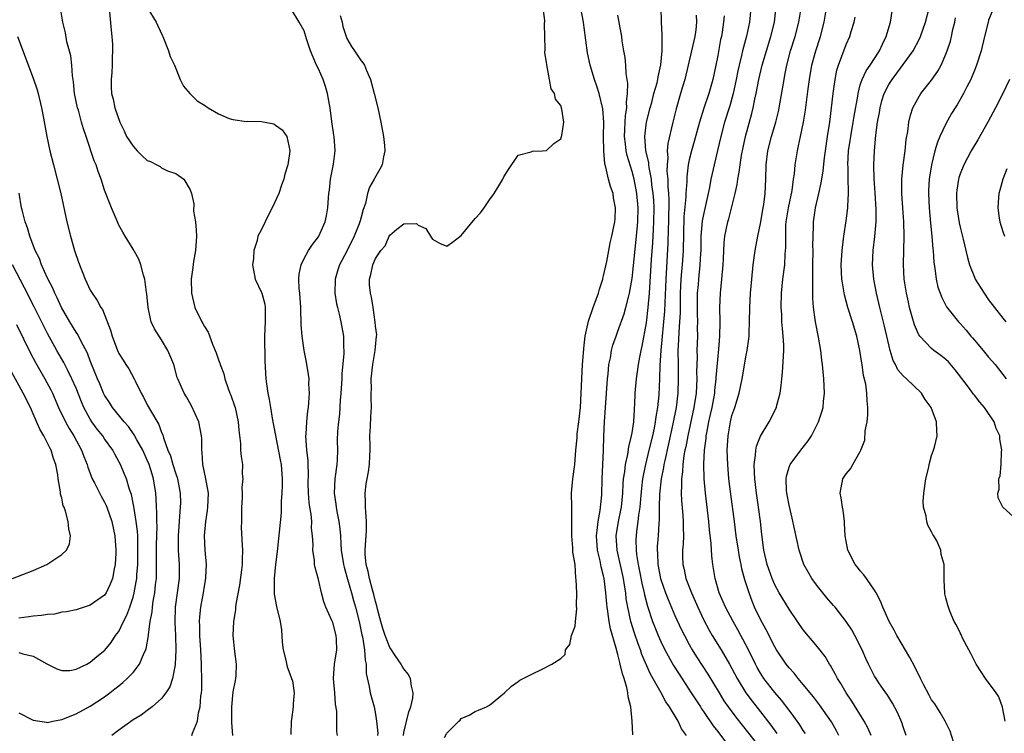
# Model space of a CAD drawing. Units: inches. Extents: x 2688000 to 2690172, y 1533000 to 1536000.
# Drawn here: x 2688529 to 2688667, y 1535143 to 1535243 of the extents above; entities that cross this region are included whole.
import ezdxf

# ---------------------------------------------------------------- set-up
doc = ezdxf.new("R2010")
doc.units = ezdxf.units.IN
doc.header["$MEASUREMENT"] = 0
doc.layers.add('LD26881533_2ft', color=103, linetype='Continuous')

msp = doc.modelspace()

# ---------------------------------------------------------------- linework, layer by layer
at = {"layer": 'LD26881533_2ft'}
for points, elevation in [([(2688553.24, 1535143), (2688553.33, 1535143.33), (2688554.02, 1535145), (2688554.2, 1535146.2), (2688554.42, 1535147), (2688554.52, 1535148.52), (2688554.6, 1535149), (2688554.63, 1535149.37), (2688554.64, 1535151), (2688554.59, 1535152.59), (2688554.6, 1535153), (2688554.49, 1535155), (2688554.36, 1535157), (2688554.36, 1535158.36), (2688554.32, 1535159), (2688554.35, 1535159.65), (2688554.51, 1535161), (2688554.86, 1535163), (2688555, 1535163.93), (2688555.19, 1535165), (2688555.2, 1535165.2), (2688555.28, 1535167), (2688555.13, 1535169), (2688555.02, 1535171), (2688555.2, 1535173), (2688555.45, 1535174.55), (2688555.51, 1535175), (2688555.56, 1535177), (2688555.21, 1535179), (2688554.78, 1535181), (2688554.7, 1535182.7), (2688554.64, 1535183), (2688554.65, 1535184.65), (2688554.62, 1535185), (2688554.21, 1535187), (2688553.21, 1535189.21), (2688552.48, 1535190.48), (2688552.15, 1535191), (2688551.29, 1535193), (2688551.21, 1535193.21), (2688550.73, 1535195), (2688549.9, 1535197), (2688549, 1535198.47), (2688548.64, 1535199), (2688548.02, 1535200.02), (2688547.55, 1535201), (2688547.43, 1535201.43), (2688547.1, 1535203), (2688546.93, 1535204.93), (2688546.89, 1535205.11), (2688546.67, 1535207), (2688546.47, 1535207.53), (2688546.09, 1535209), (2688545.8, 1535209.8), (2688545, 1535211.17), (2688543.89, 1535213), (2688543.59, 1535213.59), (2688543, 1535214.57), (2688542.8, 1535215), (2688541.99, 1535217), (2688541.69, 1535217.69), (2688541.2, 1535219), (2688541, 1535219.48), (2688540.54, 1535221), (2688540.1, 1535222.1), (2688539.82, 1535223), (2688539.56, 1535223.56), (2688538.42, 1535227), (2688538.04, 1535228.04), (2688537.79, 1535229), (2688537.33, 1535230.67), (2688537.23, 1535231), (2688536.81, 1535233), (2688536.65, 1535234.65), (2688536.49, 1535235.51), (2688536.41, 1535237), (2688536.28, 1535238.28), (2688535.73, 1535240.27), (2688535.51, 1535241.51), (2688535.16, 1535243), (2688534.82, 1535245)], 8842), ([(2688541.63, 1535245), (2688541.91, 1535241.91), (2688542.02, 1535241), (2688542.1, 1535239.9), (2688542.13, 1535239), (2688542.06, 1535238.06), (2688542.06, 1535237), (2688542.04, 1535235.96), (2688541.92, 1535235), (2688541.95, 1535233.95), (2688542, 1535233), (2688542.23, 1535232.23), (2688542.46, 1535231), (2688543.13, 1535229), (2688543.76, 1535227.76), (2688544.1, 1535227), (2688545, 1535225.61), (2688545.56, 1535225), (2688546.29, 1535224.29), (2688547, 1535223.64), (2688547.46, 1535223.46), (2688548.32, 1535223), (2688548.78, 1535222.78), (2688549, 1535222.61), (2688549.84, 1535222.16), (2688551, 1535221.81), (2688552.13, 1535221), (2688553, 1535219.52), (2688553.18, 1535219), (2688553.54, 1535217.54), (2688553.5, 1535216.5), (2688553.75, 1535215), (2688553.87, 1535213.87), (2688553.88, 1535213), (2688553.77, 1535211), (2688553.48, 1535209.47), (2688553.37, 1535208.63), (2688553.13, 1535207), (2688553.18, 1535205), (2688553.68, 1535203), (2688554.65, 1535201), (2688554.78, 1535200.78), (2688555, 1535200.33), (2688555.53, 1535199.53), (2688556.15, 1535197.85), (2688556.67, 1535196.67), (2688557, 1535195.68), (2688557.19, 1535195.19), (2688557.23, 1535195), (2688557.71, 1535193.71), (2688557.89, 1535193), (2688558.33, 1535191.67), (2688558.58, 1535191), (2688558.71, 1535190.71), (2688559.23, 1535189.23), (2688559.3, 1535189), (2688559.75, 1535187), (2688559.82, 1535185.82), (2688560.06, 1535183.94), (2688560.07, 1535183), (2688560.14, 1535182.14), (2688560.33, 1535181), (2688560.32, 1535179.68), (2688560.39, 1535179), (2688560.25, 1535177.75), (2688560.29, 1535177), (2688560.29, 1535176.29), (2688560.23, 1535175), (2688560.22, 1535173.78), (2688560.19, 1535173), (2688560.18, 1535172.18), (2688560.31, 1535169.69), (2688560.36, 1535169), (2688560.3, 1535167.7), (2688560.31, 1535167), (2688560.22, 1535166.22), (2688559.92, 1535164.08), (2688559.4, 1535161.4), (2688559.38, 1535161), (2688559.39, 1535160.61), (2688559.08, 1535159), (2688558.98, 1535157), (2688559.23, 1535154.77), (2688559.47, 1535153), (2688559.4, 1535151.4), (2688559.36, 1535151), (2688559.3, 1535150.7), (2688559, 1535149.12), (2688558.81, 1535147), (2688558.83, 1535145.17), (2688558.82, 1535144.82), (2688558.95, 1535143)], 8844), ([(2688547, 1535245.08), (2688548.22, 1535243), (2688548.48, 1535242.48), (2688549.12, 1535241.12), (2688549.16, 1535241), (2688549.96, 1535239), (2688550.21, 1535238.21), (2688550.79, 1535237), (2688551.6, 1535235), (2688552.06, 1535234.06), (2688552.98, 1535233), (2688554.01, 1535232.01), (2688555, 1535231.36), (2688555.52, 1535231), (2688557, 1535230.15), (2688558.48, 1535229.53), (2688559, 1535229.35), (2688560.91, 1535229.09), (2688561.12, 1535229.12), (2688563, 1535229.07), (2688564.74, 1535228.74), (2688565, 1535228.57), (2688565.9, 1535227.9), (2688566.56, 1535227), (2688567, 1535225.04), (2688567, 1535224.95), (2688566.72, 1535223), (2688566.31, 1535221.69), (2688566.15, 1535221), (2688565.82, 1535220.18), (2688565.43, 1535219), (2688564.5, 1535217), (2688563.99, 1535216.01), (2688563, 1535213.93), (2688562.52, 1535213), (2688562.4, 1535212.4), (2688561.93, 1535211), (2688561.89, 1535209.89), (2688561.77, 1535209), (2688562.11, 1535207), (2688563, 1535205.12), (2688563.04, 1535205), (2688563.47, 1535203.47), (2688563.54, 1535203), (2688563.51, 1535202.49), (2688563.54, 1535201), (2688563.44, 1535199), (2688563.48, 1535195.48), (2688563.62, 1535193), (2688563.7, 1535192.3), (2688563.9, 1535191), (2688564.1, 1535190.1), (2688564.26, 1535189), (2688564.51, 1535187.49), (2688565.65, 1535181.65), (2688565.75, 1535181), (2688565.92, 1535179), (2688565.93, 1535178.07), (2688565.89, 1535177), (2688565.79, 1535175.79), (2688565.78, 1535175), (2688565.76, 1535174.24), (2688565.5, 1535171.5), (2688565.39, 1535170.61), (2688565.21, 1535168.79), (2688564.97, 1535166.97), (2688564.77, 1535165), (2688564.79, 1535163.21), (2688564.78, 1535163), (2688564.8, 1535162.8), (2688565.11, 1535161.11), (2688565.63, 1535159), (2688565.81, 1535157.81), (2688565.93, 1535156.07), (2688566.05, 1535155), (2688566.42, 1535153.58), (2688566.61, 1535152.61), (2688567, 1535151.65), (2688567.24, 1535151), (2688567.34, 1535150.66), (2688567.61, 1535149), (2688567.46, 1535147.46), (2688567.44, 1535147), (2688567.24, 1535145.24), (2688567.19, 1535145), (2688567.14, 1535143.14)], 8846), ([(2688573.66, 1535143), (2688573.56, 1535143.56), (2688573.56, 1535145), (2688573.58, 1535146.42), (2688573.41, 1535147.41), (2688573.3, 1535149), (2688573.12, 1535151), (2688573.27, 1535153), (2688573.57, 1535155), (2688573.54, 1535156.46), (2688573.49, 1535157), (2688573, 1535158.83), (2688572.89, 1535159.11), (2688572.02, 1535161), (2688571.74, 1535161.73), (2688571.41, 1535163), (2688571, 1535164.86), (2688570.54, 1535166.54), (2688570.47, 1535167), (2688570.45, 1535167.55), (2688570.22, 1535169), (2688570.26, 1535169.74), (2688570.18, 1535171), (2688570.05, 1535172.05), (2688570.06, 1535173), (2688569.96, 1535174.04), (2688569.79, 1535175), (2688569.69, 1535175.69), (2688569.6, 1535177), (2688569.58, 1535178.42), (2688569.63, 1535179.63), (2688569.58, 1535181), (2688569.54, 1535181.54), (2688569.37, 1535183), (2688569.23, 1535185), (2688569.26, 1535185.26), (2688569.35, 1535187), (2688569.49, 1535188.51), (2688569.59, 1535189), (2688569.67, 1535189.67), (2688569.74, 1535191), (2688569.67, 1535192.33), (2688569.68, 1535193), (2688569.62, 1535193.62), (2688569.34, 1535195.34), (2688569.02, 1535197), (2688568.73, 1535199), (2688568.6, 1535200.6), (2688568.6, 1535201), (2688568.53, 1535202.53), (2688568.55, 1535203), (2688568.4, 1535205), (2688568.32, 1535205.68), (2688568.27, 1535207), (2688568.3, 1535207.7), (2688568.56, 1535209), (2688569, 1535209.88), (2688569.61, 1535211), (2688570.17, 1535211.83), (2688571, 1535212.91), (2688571.06, 1535213), (2688571.93, 1535215), (2688572.13, 1535215.87), (2688572.34, 1535217), (2688572.41, 1535218.41), (2688572.47, 1535219), (2688572.54, 1535219.46), (2688572.7, 1535221), (2688573.11, 1535223.11), (2688573.34, 1535225), (2688573.21, 1535227), (2688573.18, 1535227.18), (2688572.89, 1535229.11), (2688572.64, 1535231), (2688572.53, 1535231.47), (2688572.29, 1535233), (2688572.01, 1535234.01), (2688571.66, 1535235), (2688571, 1535236.47), (2688570.74, 1535237), (2688569.87, 1535239), (2688569.33, 1535240.67), (2688569, 1535241.79), (2688568.3, 1535243), (2688567.23, 1535244.77)], 8848), ([(2688582.92, 1535143), (2688583, 1535143.43), (2688583.7, 1535146.3), (2688583.96, 1535147), (2688584.23, 1535148.23), (2688584.29, 1535149), (2688584.06, 1535149.94), (2688583.93, 1535151), (2688583.58, 1535151.58), (2688583, 1535152.36), (2688582.74, 1535152.74), (2688582.6, 1535153), (2688581.78, 1535154.22), (2688581.14, 1535155.14), (2688581, 1535155.36), (2688580.34, 1535157), (2688580.02, 1535158.02), (2688579.73, 1535159), (2688579.29, 1535160.71), (2688579.2, 1535161.2), (2688579, 1535161.79), (2688578.77, 1535162.77), (2688578.58, 1535163.42), (2688578.15, 1535165), (2688577.99, 1535165.99), (2688577.69, 1535167), (2688577.56, 1535168.44), (2688577.57, 1535169), (2688577.63, 1535170.37), (2688577.71, 1535171), (2688577.76, 1535171.76), (2688577.76, 1535173), (2688577.63, 1535174.37), (2688577.61, 1535175), (2688577.62, 1535175.62), (2688577.56, 1535177), (2688577.7, 1535178.3), (2688577.82, 1535179), (2688578.01, 1535179.99), (2688578.17, 1535181), (2688578.19, 1535182.19), (2688578.27, 1535183), (2688578.27, 1535183.73), (2688578.23, 1535185), (2688578.31, 1535186.31), (2688578.34, 1535187.66), (2688578.44, 1535189), (2688578.4, 1535190.4), (2688578.4, 1535191), (2688578.42, 1535191.58), (2688578.4, 1535193), (2688578.65, 1535195), (2688578.97, 1535197), (2688579, 1535197.49), (2688579.16, 1535199), (2688579.17, 1535199.17), (2688579, 1535200.4), (2688578.96, 1535200.96), (2688578.67, 1535203), (2688578.44, 1535204.44), (2688578.28, 1535205), (2688578.18, 1535206.18), (2688578.14, 1535207), (2688578.37, 1535207.63), (2688578.61, 1535209), (2688579, 1535209.88), (2688579.76, 1535211), (2688580.34, 1535211.66), (2688580.91, 1535213), (2688581, 1535213.16), (2688582.01, 1535214.01), (2688583, 1535214.75), (2688584.77, 1535214.77), (2688585, 1535214.57), (2688586.07, 1535214.07), (2688586.72, 1535213), (2688587, 1535212.57), (2688587.98, 1535212.02), (2688589, 1535211.6), (2688589.82, 1535212.18), (2688591, 1535213.11), (2688593, 1535215.51), (2688593.73, 1535216.27), (2688594.25, 1535217), (2688595, 1535218.11), (2688595.64, 1535219), (2688596.17, 1535219.83), (2688596.85, 1535221), (2688597, 1535221.32), (2688597.64, 1535222.36), (2688599, 1535224.39), (2688600.83, 1535224.83), (2688601, 1535224.91), (2688602.41, 1535225), (2688603, 1535225.02), (2688604.01, 1535225.99), (2688605, 1535226.68), (2688605.11, 1535227), (2688605.12, 1535227.12), (2688605.41, 1535229), (2688605.16, 1535230.84), (2688605, 1535231.35), (2688604.24, 1535232.24), (2688604.12, 1535233), (2688603.66, 1535233.66), (2688603.39, 1535235), (2688603.02, 1535237.02), (2688603, 1535237.41), (2688602.73, 1535238.73), (2688602.78, 1535239.22), (2688602.76, 1535241), (2688602.72, 1535242.72), (2688602.76, 1535243.24), (2688602.5, 1535245)], 8852), ([(2688588.7, 1535142.7), (2688589, 1535143.31), (2688590.71, 1535145), (2688590.87, 1535145.13), (2688591, 1535145.38), (2688592.16, 1535145.84), (2688593, 1535146.35), (2688593.47, 1535146.53), (2688594.57, 1535147), (2688595, 1535147.24), (2688597.1, 1535149), (2688598.08, 1535149.92), (2688599, 1535150.58), (2688599.25, 1535150.75), (2688601, 1535151.66), (2688602.27, 1535152.27), (2688603.73, 1535153), (2688605, 1535153.82), (2688605.62, 1535154.38), (2688605.66, 1535155), (2688606.24, 1535155.76), (2688606.5, 1535157), (2688607, 1535158.35), (2688607.07, 1535159), (2688607.23, 1535160.77), (2688607.2, 1535161.2), (2688607.22, 1535163), (2688607.16, 1535164.84), (2688607.11, 1535165.11), (2688607.01, 1535167), (2688606.69, 1535168.69), (2688606.7, 1535169.3), (2688606.53, 1535171), (2688606.54, 1535173), (2688606.53, 1535173.47), (2688606.52, 1535175), (2688606.49, 1535177), (2688606.68, 1535179), (2688606.96, 1535181), (2688607.1, 1535183), (2688607.27, 1535184.73), (2688607.31, 1535185.31), (2688607.54, 1535187), (2688607.74, 1535189), (2688607.86, 1535191), (2688608.03, 1535195), (2688608.25, 1535197.75), (2688608.43, 1535199), (2688608.89, 1535201.11), (2688609.55, 1535203), (2688610.28, 1535205), (2688610.41, 1535205.59), (2688610.9, 1535207), (2688610.91, 1535207.09), (2688611, 1535207.43), (2688611.45, 1535209.45), (2688611.71, 1535211), (2688611.92, 1535212.08), (2688612.14, 1535213), (2688612.57, 1535215), (2688612.6, 1535215.4), (2688612.68, 1535217), (2688612.4, 1535218.4), (2688612.32, 1535219), (2688611.97, 1535219.97), (2688611.69, 1535221), (2688611.29, 1535222.71), (2688611.15, 1535223.15), (2688611.02, 1535225), (2688611, 1535227), (2688611.01, 1535229), (2688610.88, 1535230.88), (2688610.38, 1535233), (2688610.06, 1535234.06), (2688609.72, 1535235), (2688609.12, 1535237), (2688608.74, 1535238.74), (2688608.27, 1535242.27), (2688608.19, 1535243), (2688607.78, 1535245)], 8854), ([(2688622.64, 1535143), (2688621.93, 1535143.93), (2688621.44, 1535145), (2688620.26, 1535147), (2688619.74, 1535147.74), (2688619.07, 1535149), (2688617.58, 1535151.58), (2688616.37, 1535154.37), (2688616.17, 1535155), (2688615.84, 1535155.84), (2688615.33, 1535157.33), (2688614.83, 1535159), (2688614.39, 1535161), (2688614.18, 1535162.18), (2688614.1, 1535163), (2688613.94, 1535164.06), (2688613.77, 1535165), (2688612.91, 1535169), (2688612.78, 1535171), (2688613.1, 1535173), (2688613.42, 1535174.58), (2688613.49, 1535175), (2688613.67, 1535177), (2688613.73, 1535178.27), (2688613.79, 1535179), (2688613.95, 1535179.95), (2688614.05, 1535181), (2688614.38, 1535182.38), (2688614.52, 1535183.48), (2688614.93, 1535185), (2688615, 1535185.46), (2688615.22, 1535187), (2688615.31, 1535188.69), (2688615.35, 1535189), (2688615.38, 1535189.38), (2688615.44, 1535191), (2688615.6, 1535193), (2688615.68, 1535193.68), (2688615.88, 1535195), (2688616.07, 1535196.07), (2688616.26, 1535197), (2688616.41, 1535197.59), (2688617, 1535200.85), (2688617.25, 1535203), (2688617.43, 1535205), (2688617.72, 1535209.72), (2688617.9, 1535212.1), (2688617.99, 1535213.99), (2688618.06, 1535215), (2688618.07, 1535217), (2688618.03, 1535218.03), (2688617.95, 1535219), (2688617.77, 1535220.23), (2688617.7, 1535221), (2688617.38, 1535222.62), (2688617.34, 1535223), (2688617.32, 1535223.32), (2688616.94, 1535225), (2688616.78, 1535227), (2688617.02, 1535229), (2688617.52, 1535231), (2688617.74, 1535231.74), (2688618.06, 1535233), (2688618.49, 1535234.49), (2688618.6, 1535235), (2688618.64, 1535235.36), (2688619.03, 1535237.03), (2688619.21, 1535239), (2688619.2, 1535240.8), (2688619.22, 1535241), (2688619.23, 1535241.23), (2688619.12, 1535243), (2688619.06, 1535245.06)], 8858), ([(2688631.65, 1535245), (2688631.44, 1535243), (2688631.05, 1535241.05), (2688630.49, 1535239), (2688630.35, 1535238.35), (2688629.99, 1535237), (2688629.82, 1535236.18), (2688629.6, 1535235), (2688629.19, 1535233), (2688628.7, 1535231.3), (2688627.96, 1535229), (2688627.44, 1535227), (2688626.99, 1535225.01), (2688626.21, 1535221.79), (2688626.05, 1535221), (2688625.83, 1535219.83), (2688625, 1535216.03), (2688624.84, 1535215.16), (2688624.65, 1535213), (2688624.61, 1535211), (2688624.57, 1535210.57), (2688624.51, 1535209), (2688624.29, 1535207), (2688624.24, 1535206.24), (2688624.14, 1535205), (2688624.13, 1535202.13), (2688624.17, 1535201), (2688624.14, 1535200.14), (2688624.15, 1535199), (2688624.09, 1535197), (2688624.1, 1535196.1), (2688624.04, 1535193.96), (2688624.06, 1535193), (2688624.02, 1535192.02), (2688623.96, 1535191), (2688623.65, 1535189), (2688622.79, 1535185), (2688622.51, 1535183.49), (2688622.4, 1535183), (2688622.26, 1535182.26), (2688622.1, 1535181), (2688622.05, 1535179.95), (2688621.91, 1535179), (2688621.94, 1535178.06), (2688621.89, 1535177), (2688621.94, 1535175.94), (2688622.12, 1535173.88), (2688622.17, 1535173), (2688622.16, 1535172.16), (2688622.19, 1535171), (2688622.15, 1535169.85), (2688622.07, 1535169), (2688622.07, 1535168.07), (2688622.1, 1535167), (2688622.28, 1535166.28), (2688622.54, 1535165), (2688623.24, 1535163.24), (2688623.32, 1535163), (2688623.84, 1535161.85), (2688624.2, 1535161), (2688625, 1535159.28), (2688625.78, 1535157.78), (2688626.24, 1535157), (2688627.49, 1535155), (2688628.66, 1535153), (2688629, 1535152.39), (2688629.72, 1535151), (2688630.94, 1535149), (2688631.82, 1535147.82), (2688633, 1535146.32), (2688634.45, 1535144.45), (2688635.27, 1535143.27)], 8864), ([(2688639.3, 1535143.3), (2688639, 1535143.7), (2688638.5, 1535144.5), (2688637.67, 1535145.67), (2688637, 1535146.54), (2688635.95, 1535147.95), (2688635, 1535149.05), (2688633.49, 1535151), (2688633, 1535151.75), (2688632.54, 1535152.54), (2688632.29, 1535153), (2688631.31, 1535155), (2688630.53, 1535156.53), (2688630.26, 1535157), (2688629.83, 1535157.83), (2688629.16, 1535159), (2688628.08, 1535161), (2688627.76, 1535161.76), (2688627.19, 1535163), (2688626.63, 1535165), (2688626.32, 1535167), (2688626.17, 1535168.17), (2688626.07, 1535169.93), (2688625.85, 1535171.85), (2688625.76, 1535173), (2688625.29, 1535177), (2688625.1, 1535179), (2688625.04, 1535181.04), (2688625.13, 1535183), (2688625.37, 1535184.63), (2688625.39, 1535185), (2688625.46, 1535185.46), (2688625.77, 1535187), (2688626, 1535188), (2688626.21, 1535189), (2688626.59, 1535191), (2688626.61, 1535191.39), (2688626.8, 1535193), (2688626.8, 1535193.2), (2688627, 1535195.65), (2688627.16, 1535197.16), (2688627.32, 1535199), (2688627.35, 1535201), (2688627.3, 1535203), (2688627.37, 1535205), (2688627.6, 1535207), (2688627.78, 1535209), (2688627.82, 1535209.82), (2688627.85, 1535211), (2688627.92, 1535212.08), (2688628.02, 1535213), (2688628.44, 1535215), (2688628.57, 1535215.43), (2688629.45, 1535219), (2688629.73, 1535220.27), (2688629.82, 1535221), (2688630.03, 1535221.97), (2688630.13, 1535223), (2688630.34, 1535224.34), (2688630.55, 1535225.45), (2688630.9, 1535227), (2688631.8, 1535230.2), (2688631.99, 1535231), (2688632.21, 1535232.21), (2688632.38, 1535233), (2688632.75, 1535235), (2688633.22, 1535237), (2688633.82, 1535239), (2688634.46, 1535241), (2688634.95, 1535243), (2688635.22, 1535245.22)], 8866), ([(2688643.99, 1535143), (2688643.67, 1535143.67), (2688642.94, 1535144.94), (2688641.29, 1535147.29), (2688640.42, 1535148.42), (2688639, 1535150.16), (2688638.29, 1535151), (2688637.72, 1535151.72), (2688637, 1535152.48), (2688636.59, 1535153), (2688635.26, 1535155), (2688635, 1535155.42), (2688633.8, 1535157.8), (2688633, 1535159.25), (2688632.18, 1535161), (2688631.84, 1535161.84), (2688631.39, 1535163), (2688630.82, 1535164.82), (2688630.39, 1535166.39), (2688630.28, 1535167), (2688630.05, 1535168.05), (2688629.9, 1535169), (2688629.61, 1535171), (2688629.35, 1535173), (2688628.83, 1535176.83), (2688628.57, 1535179), (2688628.4, 1535181), (2688628.33, 1535183), (2688628.45, 1535185), (2688628.79, 1535187), (2688629, 1535187.86), (2688629.39, 1535189), (2688630.01, 1535191), (2688630.43, 1535193), (2688631, 1535196.31), (2688631.14, 1535197), (2688631.37, 1535198.63), (2688631.4, 1535199), (2688631.39, 1535199.39), (2688631.47, 1535201), (2688631.5, 1535203), (2688631.59, 1535205), (2688631.77, 1535207), (2688631.99, 1535209), (2688632.26, 1535211), (2688632.62, 1535213), (2688633, 1535214.81), (2688633.39, 1535217), (2688633.46, 1535217.46), (2688633.66, 1535219), (2688633.74, 1535221), (2688633.78, 1535223), (2688634.03, 1535225), (2688634.56, 1535227), (2688635.16, 1535229), (2688635.52, 1535230.48), (2688635.62, 1535231), (2688636.3, 1535235), (2688636.42, 1535235.58), (2688636.69, 1535237), (2688637.21, 1535239), (2688637.86, 1535241), (2688638.38, 1535243), (2688638.71, 1535245)], 8868), ([(2688648.54, 1535143), (2688648.06, 1535144.06), (2688647.56, 1535145), (2688645.82, 1535147.82), (2688645.01, 1535149), (2688644.27, 1535150.27), (2688643.8, 1535151), (2688643.54, 1535151.54), (2688642.82, 1535152.82), (2688642.69, 1535153), (2688642.08, 1535154.08), (2688641, 1535155.44), (2688639, 1535157.83), (2688638.17, 1535159), (2688637, 1535160.71), (2688635.64, 1535163), (2688635, 1535164.14), (2688634.63, 1535165), (2688633.94, 1535167), (2688633.47, 1535169), (2688633.2, 1535171.2), (2688633, 1535173), (2688632.73, 1535175), (2688632.44, 1535177), (2688632.2, 1535179), (2688632.14, 1535179.86), (2688632.13, 1535181), (2688632.32, 1535182.32), (2688632.34, 1535183), (2688632.44, 1535183.56), (2688633.01, 1535184.99), (2688634.23, 1535187), (2688634.5, 1535187.5), (2688635.17, 1535188.83), (2688635.25, 1535189), (2688635.31, 1535189.31), (2688635.74, 1535191), (2688635.91, 1535192.09), (2688635.97, 1535193), (2688636.1, 1535193.9), (2688636.21, 1535196.21), (2688636.28, 1535197), (2688636.28, 1535197.72), (2688636.2, 1535199), (2688636.08, 1535200.08), (2688636.01, 1535201), (2688635.97, 1535202.03), (2688635.91, 1535203), (2688635.96, 1535205), (2688636.15, 1535207), (2688636.4, 1535209), (2688636.47, 1535210.47), (2688636.56, 1535211.44), (2688636.53, 1535213), (2688636.57, 1535214.57), (2688636.61, 1535215), (2688636.92, 1535217), (2688637.42, 1535219.42), (2688637.64, 1535221), (2688637.76, 1535221.76), (2688637.86, 1535223), (2688638.17, 1535225), (2688638.34, 1535225.66), (2688638.6, 1535227), (2688639.02, 1535229), (2688639.3, 1535230.7), (2688639.68, 1535233.68), (2688639.86, 1535235), (2688640.21, 1535237), (2688640.74, 1535239), (2688641.41, 1535241), (2688641.95, 1535243), (2688642.27, 1535245)], 8870), ([(2688667.33, 1535145), (2688666.96, 1535146.96), (2688666.42, 1535148.42), (2688666.07, 1535149), (2688664.55, 1535151), (2688663.93, 1535151.93), (2688663.23, 1535153), (2688662.51, 1535154.51), (2688662.22, 1535155), (2688661.35, 1535156.65), (2688661.19, 1535157), (2688661.14, 1535157.14), (2688661, 1535157.4), (2688660.49, 1535158.49), (2688660.18, 1535159), (2688659.56, 1535160.44), (2688659.35, 1535161), (2688659.29, 1535161.29), (2688659, 1535162.3), (2688658.87, 1535162.87), (2688658.83, 1535163), (2688658.77, 1535164.77), (2688658.75, 1535165), (2688658.76, 1535166.76), (2688658.78, 1535167), (2688658.36, 1535168.36), (2688658.3, 1535169), (2688657.71, 1535170.29), (2688657.31, 1535171), (2688657.18, 1535171.18), (2688657, 1535171.57), (2688656.47, 1535172.47), (2688656.34, 1535173), (2688656.23, 1535173.77), (2688655.87, 1535175), (2688655.82, 1535175.82), (2688655.9, 1535177), (2688656.2, 1535179), (2688656.61, 1535180.61), (2688656.65, 1535181), (2688657, 1535182.28), (2688657.25, 1535183), (2688657.41, 1535183.41), (2688657.78, 1535185), (2688657.73, 1535185.73), (2688657.69, 1535187), (2688656.92, 1535189), (2688656.11, 1535190.11), (2688655.59, 1535191), (2688653.5, 1535193), (2688653, 1535193.41), (2688652.27, 1535194.27), (2688651.94, 1535195), (2688651.6, 1535195.6), (2688651.18, 1535197), (2688650.41, 1535200.41), (2688649.76, 1535203), (2688649.29, 1535205), (2688648.89, 1535207), (2688648.71, 1535209), (2688648.81, 1535211), (2688649.05, 1535212.95), (2688649.22, 1535215), (2688649.23, 1535216.77), (2688649.1, 1535219.1), (2688648.96, 1535221.04), (2688648.9, 1535223), (2688648.97, 1535225), (2688649.16, 1535227.16), (2688649.42, 1535229), (2688649.67, 1535230.33), (2688649.77, 1535231), (2688650.02, 1535231.98), (2688650.34, 1535233), (2688651, 1535234.28), (2688651.45, 1535235), (2688652.13, 1535235.87), (2688654.39, 1535239), (2688655.3, 1535240.7), (2688655.44, 1535241), (2688656.16, 1535243), (2688656.67, 1535245)], 8876), ([(2688574.06, 1535243.94), (2688574.31, 1535243), (2688574.43, 1535242.43), (2688574.88, 1535241), (2688575, 1535240.73), (2688575.62, 1535239.62), (2688576.07, 1535239), (2688577, 1535237.59), (2688577.27, 1535237.27), (2688577.44, 1535237), (2688577.74, 1535236.26), (2688578.29, 1535235), (2688578.82, 1535233), (2688579.31, 1535231), (2688579.76, 1535229), (2688580.14, 1535227), (2688580.27, 1535225.73), (2688580.33, 1535225), (2688580.14, 1535224.14), (2688579.93, 1535223), (2688579.59, 1535222.41), (2688578.88, 1535221.12), (2688578.82, 1535221), (2688578.14, 1535219.86), (2688577.89, 1535219), (2688577.58, 1535217.58), (2688577.26, 1535216.74), (2688577, 1535215.68), (2688576.85, 1535215.15), (2688576.82, 1535215), (2688576.72, 1535214.72), (2688576.03, 1535213), (2688575, 1535210.89), (2688573.97, 1535209), (2688573.73, 1535208.27), (2688573.35, 1535207), (2688573.32, 1535205), (2688573.54, 1535203.54), (2688573.66, 1535203), (2688573.91, 1535202.09), (2688574.16, 1535201), (2688574.53, 1535199), (2688574.53, 1535197.47), (2688574.56, 1535197), (2688574.57, 1535196.57), (2688574.29, 1535193.72), (2688574.27, 1535193), (2688574.13, 1535191), (2688574.04, 1535190.04), (2688573.96, 1535188.04), (2688573.81, 1535187), (2688573.69, 1535185.69), (2688573.65, 1535184.35), (2688573.67, 1535183), (2688573.64, 1535181.64), (2688573.57, 1535181), (2688573.3, 1535179), (2688573.2, 1535177), (2688573.45, 1535175.45), (2688573.5, 1535175), (2688573.6, 1535174.4), (2688573.88, 1535173), (2688574, 1535172), (2688574.08, 1535171), (2688574.13, 1535169.87), (2688574.21, 1535169), (2688574.51, 1535167), (2688574.59, 1535166.59), (2688575, 1535165.23), (2688575.49, 1535163.49), (2688575.66, 1535163), (2688575.94, 1535161.94), (2688576.21, 1535161), (2688576.7, 1535159), (2688577.1, 1535157.1), (2688577.17, 1535156.83), (2688577.47, 1535155), (2688577.54, 1535153.54), (2688577.69, 1535153), (2688577.7, 1535151.7), (2688578.13, 1535149.87), (2688578.26, 1535149), (2688578.8, 1535147), (2688579, 1535145.97), (2688579.15, 1535145), (2688579.31, 1535143.31), (2688579.29, 1535143)], 8850), ([(2688615.11, 1535143.11), (2688615, 1535145), (2688614.83, 1535147), (2688614.43, 1535148.43), (2688614.41, 1535149), (2688614.25, 1535149.75), (2688613.86, 1535151), (2688613.63, 1535151.63), (2688613.34, 1535153), (2688613.25, 1535153.25), (2688613, 1535154.35), (2688612.77, 1535155.23), (2688611.96, 1535157.96), (2688611.78, 1535159), (2688611.61, 1535160.39), (2688611.51, 1535161), (2688611.45, 1535161.45), (2688611.33, 1535163), (2688611.08, 1535165), (2688611, 1535165.37), (2688610.66, 1535166.66), (2688610.52, 1535167.48), (2688610.15, 1535169), (2688609.98, 1535171), (2688610.15, 1535172.15), (2688610.22, 1535173), (2688610.53, 1535174.53), (2688610.75, 1535176.75), (2688610.81, 1535179), (2688610.97, 1535182.97), (2688611.03, 1535184.97), (2688611.14, 1535187), (2688611.56, 1535193), (2688611.64, 1535193.64), (2688611.73, 1535195), (2688611.94, 1535195.94), (2688612.11, 1535197), (2688612.29, 1535197.71), (2688612.74, 1535199), (2688613, 1535199.68), (2688613.87, 1535202.13), (2688614.12, 1535203), (2688614.47, 1535204.47), (2688614.63, 1535205), (2688615, 1535207.07), (2688615.63, 1535213), (2688615.81, 1535215), (2688615.83, 1535217), (2688615.64, 1535219), (2688615.27, 1535221), (2688615, 1535222.09), (2688614.31, 1535224.31), (2688614.16, 1535225), (2688614.06, 1535225.94), (2688613.92, 1535227), (2688613.98, 1535227.98), (2688614.01, 1535229), (2688614.06, 1535229.94), (2688614.24, 1535231), (2688614.22, 1535231.78), (2688614.37, 1535233), (2688614.41, 1535234.41), (2688614.16, 1535235.84), (2688614.11, 1535237), (2688614.04, 1535238.04), (2688613.85, 1535239), (2688613.62, 1535240.38), (2688613.55, 1535241), (2688613.47, 1535241.47), (2688613, 1535243.99)], 8856), ([(2688624, 1535244), (2688624.03, 1535243), (2688623.92, 1535241.92), (2688623.77, 1535241), (2688623.34, 1535239), (2688622.37, 1535235), (2688622.09, 1535234.09), (2688621.79, 1535233), (2688621.15, 1535230.85), (2688620.69, 1535229), (2688619.99, 1535226.01), (2688619.93, 1535225), (2688619.99, 1535223.99), (2688619.89, 1535223), (2688619.88, 1535222.12), (2688620, 1535221), (2688620.02, 1535219.98), (2688620.11, 1535219), (2688620.15, 1535218.15), (2688620.1, 1535215), (2688620.06, 1535214.06), (2688620.02, 1535211.98), (2688619.7, 1535207), (2688619.52, 1535202.48), (2688619.02, 1535197), (2688618.9, 1535194.9), (2688618.85, 1535193), (2688618.75, 1535190.75), (2688618.56, 1535189), (2688618.32, 1535187.68), (2688618.24, 1535187), (2688618.07, 1535186.07), (2688617.83, 1535185), (2688617.36, 1535183), (2688616.86, 1535181), (2688616.54, 1535179.46), (2688616.47, 1535179), (2688616.3, 1535177.7), (2688616.16, 1535176.16), (2688616.07, 1535175), (2688615.89, 1535173.89), (2688615.81, 1535173), (2688615.6, 1535171.6), (2688615.54, 1535171), (2688615.52, 1535170.48), (2688615.55, 1535169), (2688615.61, 1535168.39), (2688615.84, 1535167), (2688616.05, 1535166.05), (2688616.36, 1535164.36), (2688616.68, 1535163), (2688616.73, 1535162.73), (2688617.14, 1535161.14), (2688617.85, 1535159), (2688618.17, 1535158.17), (2688618.65, 1535157), (2688619, 1535156.2), (2688619.59, 1535155), (2688620.81, 1535152.81), (2688621.59, 1535151.59), (2688623.29, 1535149), (2688624.57, 1535147), (2688624.73, 1535146.73), (2688625, 1535146.36), (2688626.35, 1535144.35), (2688627, 1535143.55), (2688628.1, 1535142.1)], 8860), ([(2688627.91, 1535243.91), (2688627.82, 1535243), (2688627.61, 1535241.61), (2688627.51, 1535241), (2688627.41, 1535240.59), (2688627, 1535238.34), (2688626.73, 1535237), (2688626.3, 1535235), (2688625.74, 1535233), (2688625.06, 1535230.94), (2688624.46, 1535229), (2688623.72, 1535226.28), (2688623.33, 1535225), (2688623, 1535223.71), (2688622.84, 1535223), (2688622.65, 1535221.35), (2688622.66, 1535220.66), (2688622.54, 1535219), (2688622.53, 1535218.53), (2688622.27, 1535215.73), (2688622.16, 1535211), (2688622.01, 1535209), (2688621.92, 1535208.08), (2688621.83, 1535207), (2688621.75, 1535205), (2688621.73, 1535203.73), (2688621.73, 1535202.27), (2688621.65, 1535201), (2688621.53, 1535199.53), (2688621.5, 1535198.5), (2688621.42, 1535197), (2688621.43, 1535195), (2688621.47, 1535193), (2688621.42, 1535191), (2688621.17, 1535189), (2688620.72, 1535186.72), (2688620.1, 1535183.9), (2688619.56, 1535181.56), (2688619.46, 1535181), (2688619.4, 1535180.6), (2688619.08, 1535179), (2688618.85, 1535176.85), (2688618.81, 1535175), (2688618.81, 1535173.19), (2688618.76, 1535172.76), (2688618.66, 1535171), (2688618.52, 1535169.48), (2688618.5, 1535169), (2688618.55, 1535168.55), (2688618.58, 1535167), (2688618.97, 1535165), (2688619, 1535164.88), (2688619.69, 1535163), (2688620.05, 1535162.05), (2688621, 1535159.84), (2688621.89, 1535157.89), (2688622.32, 1535157), (2688623, 1535155.74), (2688623.42, 1535155), (2688624.03, 1535154.03), (2688625.62, 1535151.62), (2688627.18, 1535149), (2688627.87, 1535147.87), (2688628.47, 1535147), (2688629.55, 1535145.55), (2688631.32, 1535143.32), (2688632.19, 1535142.19)], 8862), ([(2688653.42, 1535143), (2688653, 1535144.23), (2688652.82, 1535144.82), (2688652.23, 1535146.23), (2688651.53, 1535147.53), (2688650.76, 1535148.76), (2688650.58, 1535149), (2688649.61, 1535150.38), (2688649.2, 1535151), (2688649, 1535151.33), (2688648.14, 1535153), (2688647.78, 1535153.78), (2688647.25, 1535155), (2688646.24, 1535157), (2688645.8, 1535157.8), (2688645, 1535159), (2688643.45, 1535161), (2688643.25, 1535161.25), (2688642.32, 1535162.32), (2688641, 1535163.95), (2688640.21, 1535165), (2688639.76, 1535165.76), (2688639.07, 1535167), (2688638.43, 1535169), (2688637.45, 1535173.45), (2688637, 1535175.31), (2688636.7, 1535177), (2688636.67, 1535177.33), (2688636.6, 1535179), (2688636.64, 1535179.36), (2688637, 1535180.62), (2688637.14, 1535181), (2688638.67, 1535183), (2688639.7, 1535184.3), (2688640.13, 1535185), (2688641.14, 1535187), (2688641.61, 1535188.39), (2688641.78, 1535189), (2688641.84, 1535189.84), (2688641.96, 1535191), (2688641.86, 1535193), (2688641.69, 1535195), (2688641.61, 1535195.61), (2688641.47, 1535197), (2688641.15, 1535198.85), (2688640.75, 1535200.75), (2688640.71, 1535201), (2688640.67, 1535201.33), (2688640.42, 1535203), (2688640.33, 1535204.33), (2688640.33, 1535205), (2688640.36, 1535205.64), (2688640.32, 1535207), (2688640.36, 1535207.64), (2688640.36, 1535209), (2688640.39, 1535211), (2688640.36, 1535211.64), (2688640.38, 1535213), (2688640.44, 1535214.44), (2688640.44, 1535215), (2688640.71, 1535217), (2688641.16, 1535219), (2688641.53, 1535220.47), (2688641.6, 1535221), (2688641.81, 1535222.19), (2688641.99, 1535223.99), (2688642.11, 1535225), (2688642.4, 1535227), (2688642.71, 1535229), (2688642.98, 1535231), (2688643.19, 1535233), (2688643.46, 1535235), (2688643.71, 1535236.29), (2688643.92, 1535237), (2688645, 1535239.87), (2688645.53, 1535241), (2688645.73, 1535241.73), (2688646.13, 1535243), (2688646.26, 1535243.74)], 8872), ([(2688660.09, 1535142.09), (2688659.59, 1535143.59), (2688658.91, 1535145), (2688658.22, 1535146.22), (2688657.43, 1535147.43), (2688657, 1535148.01), (2688656.64, 1535148.64), (2688655.85, 1535150.15), (2688655.43, 1535151), (2688655.3, 1535151.3), (2688655, 1535151.85), (2688654.63, 1535152.63), (2688653.95, 1535153.95), (2688652.13, 1535157), (2688651.76, 1535157.76), (2688651.04, 1535159), (2688650.17, 1535161), (2688649.84, 1535161.84), (2688649.23, 1535163), (2688649, 1535163.39), (2688647.86, 1535165), (2688647.51, 1535165.51), (2688647, 1535166.09), (2688646.6, 1535166.6), (2688646.27, 1535167), (2688645.24, 1535169), (2688645, 1535170.26), (2688644.87, 1535171), (2688644.79, 1535172.79), (2688644.76, 1535173), (2688644.61, 1535174.61), (2688644.51, 1535175), (2688644.32, 1535176.32), (2688644.16, 1535177), (2688644.54, 1535179), (2688645, 1535179.69), (2688645.63, 1535180.37), (2688645.96, 1535181), (2688647, 1535182.81), (2688647.09, 1535183), (2688647.61, 1535184.39), (2688647.7, 1535185.7), (2688647.95, 1535187), (2688648.05, 1535187.95), (2688648.07, 1535189), (2688647.94, 1535189.94), (2688647.91, 1535191), (2688647.75, 1535192.25), (2688647.46, 1535193.46), (2688647.25, 1535195), (2688647.21, 1535195.21), (2688646.94, 1535197), (2688646.5, 1535199), (2688645.9, 1535201), (2688645.27, 1535203), (2688644.79, 1535204.79), (2688644.48, 1535206.48), (2688644.42, 1535207), (2688644.31, 1535209), (2688644.44, 1535211), (2688644.66, 1535212.66), (2688644.69, 1535213), (2688645, 1535215.15), (2688645.23, 1535217), (2688645.23, 1535217.23), (2688645.35, 1535219), (2688645.32, 1535219.32), (2688645.31, 1535221), (2688645.28, 1535222.72), (2688645.26, 1535223), (2688645.36, 1535225), (2688645.58, 1535226.42), (2688645.66, 1535227), (2688646.02, 1535229), (2688646.15, 1535229.85), (2688646.63, 1535232.63), (2688646.68, 1535233), (2688647, 1535234.21), (2688647.25, 1535235), (2688647.81, 1535236.19), (2688648.38, 1535237), (2688649.7, 1535239), (2688650.09, 1535239.91), (2688650.63, 1535241), (2688651.21, 1535243), (2688651.46, 1535244.54)], 8874), ([(2688669, 1535173.2), (2688667.01, 1535175.01), (2688666.34, 1535176.34), (2688666.28, 1535177), (2688666.46, 1535177.54), (2688666.45, 1535179), (2688666.6, 1535179.4), (2688666.75, 1535181), (2688666.79, 1535182.79), (2688666.83, 1535183), (2688666.56, 1535184.56), (2688666.55, 1535185), (2688666.06, 1535186.06), (2688665.76, 1535187), (2688664.41, 1535189), (2688663.75, 1535189.75), (2688663, 1535190.74), (2688662.88, 1535190.88), (2688662.16, 1535191.84), (2688660.28, 1535194.28), (2688659.38, 1535195.38), (2688659, 1535195.73), (2688658.3, 1535196.3), (2688657.3, 1535197), (2688657, 1535197.24), (2688655.33, 1535199), (2688655.19, 1535199.19), (2688655, 1535199.61), (2688654.59, 1535200.59), (2688654.28, 1535201.72), (2688653.9, 1535203), (2688653.74, 1535203.74), (2688653.46, 1535205), (2688653.16, 1535207), (2688653.06, 1535209.06), (2688653.17, 1535213), (2688653.11, 1535215), (2688652.95, 1535217), (2688652.83, 1535219), (2688652.83, 1535221), (2688653.01, 1535222.99), (2688653.28, 1535225), (2688653.44, 1535226.56), (2688653.67, 1535227.67), (2688653.82, 1535229), (2688654.02, 1535229.98), (2688654.38, 1535231), (2688654.58, 1535231.42), (2688655.3, 1535232.7), (2688655.51, 1535233), (2688657, 1535234.88), (2688657.87, 1535236.13), (2688658.32, 1535237), (2688659, 1535238.53), (2688659.18, 1535239), (2688659.64, 1535240.36), (2688659.79, 1535241), (2688659.98, 1535241.98), (2688660.24, 1535243), (2688660.36, 1535243.64)], 8878), ([(2688665.49, 1535244.51), (2688665, 1535243.28), (2688664.91, 1535243), (2688664.41, 1535241), (2688663.95, 1535239), (2688663.31, 1535237), (2688663, 1535236.24), (2688662.66, 1535235.34), (2688662.5, 1535235), (2688661.95, 1535233.95), (2688661.48, 1535233), (2688660.56, 1535231.44), (2688660.29, 1535231), (2688659.81, 1535230.19), (2688659, 1535228.78), (2688658.16, 1535227), (2688657.81, 1535226.19), (2688657.45, 1535225), (2688656.96, 1535223), (2688656.66, 1535221), (2688656.58, 1535219.42), (2688656.57, 1535219), (2688656.65, 1535217), (2688656.85, 1535214.85), (2688657.04, 1535213), (2688657.19, 1535211.19), (2688657.21, 1535211), (2688657.32, 1535209.32), (2688657.46, 1535208.54), (2688657.64, 1535207), (2688657.88, 1535205.88), (2688658.41, 1535204.41), (2688659.1, 1535203.1), (2688660.75, 1535201), (2688661, 1535200.76), (2688661.83, 1535199.83), (2688662.52, 1535199), (2688662.75, 1535198.75), (2688663, 1535198.43), (2688664.23, 1535197), (2688665, 1535196.04), (2688665.93, 1535195), (2688667.47, 1535193)], 8880), ([(2688528.81, 1535241), (2688531, 1535235.15), (2688531.53, 1535233.53), (2688531.67, 1535233), (2688532.14, 1535231), (2688532.44, 1535229.56), (2688532.91, 1535227), (2688533.33, 1535225), (2688533.84, 1535223), (2688534.37, 1535221), (2688534.85, 1535219), (2688535.72, 1535215), (2688536.23, 1535213), (2688536.81, 1535211), (2688537.35, 1535209.35), (2688538.3, 1535207), (2688539, 1535205.44), (2688539.25, 1535205), (2688539.99, 1535203.99), (2688540.5, 1535203), (2688540.72, 1535202.72), (2688541.85, 1535199.85), (2688542.05, 1535199), (2688542.8, 1535197), (2688543, 1535196.58), (2688543.63, 1535195.63), (2688544.01, 1535195), (2688544.41, 1535194.41), (2688545.17, 1535193), (2688545.29, 1535192.71), (2688546.12, 1535191), (2688546.45, 1535190.45), (2688547, 1535189.37), (2688547.44, 1535188.56), (2688548.61, 1535186.61), (2688549, 1535185.49), (2688549.17, 1535185.17), (2688549.27, 1535184.73), (2688549.89, 1535183), (2688550.23, 1535182.23), (2688550.57, 1535181), (2688551, 1535179.67), (2688551.19, 1535179.19), (2688551.24, 1535179), (2688551.63, 1535177), (2688551.64, 1535175.64), (2688551.63, 1535175), (2688551.57, 1535174.43), (2688551.33, 1535171), (2688551.32, 1535169), (2688551.45, 1535167), (2688551.47, 1535165), (2688550.92, 1535161), (2688550.86, 1535158.86), (2688550.95, 1535157), (2688551.02, 1535154.98), (2688550.93, 1535153), (2688550.9, 1535152.9), (2688550.55, 1535151), (2688550.17, 1535149.83), (2688549.62, 1535149), (2688549, 1535148.2), (2688547.67, 1535147), (2688547, 1535146.52), (2688546.15, 1535145.85), (2688545, 1535145.18), (2688543, 1535143.76), (2688542.04, 1535143)], 8840), ([(2688667.91, 1535235), (2688666.99, 1535233), (2688665.97, 1535231), (2688664.92, 1535229.08), (2688663.46, 1535226.54), (2688662.55, 1535225), (2688661.5, 1535223), (2688661, 1535221.73), (2688660.82, 1535221.18), (2688660.77, 1535221), (2688660.53, 1535219.47), (2688660.49, 1535219), (2688660.55, 1535217), (2688660.87, 1535214.87), (2688661, 1535214.27), (2688661.41, 1535212.59), (2688662.01, 1535210.01), (2688662.31, 1535209), (2688663, 1535207.28), (2688663.13, 1535207), (2688664.36, 1535205), (2688665, 1535204.08), (2688665.81, 1535203), (2688667, 1535201.5), (2688667.43, 1535201)], 8882), ([(2688667.57, 1535222.43), (2688666.97, 1535221), (2688666.56, 1535219.44), (2688666.42, 1535219), (2688666.4, 1535218.4), (2688666.28, 1535217), (2688666.48, 1535215.52), (2688666.59, 1535215), (2688667, 1535213.67), (2688667.24, 1535213)], 8884), ([(2688529, 1535146.16), (2688531, 1535145.14), (2688532.85, 1535144.85), (2688533, 1535144.84), (2688533.76, 1535145), (2688535, 1535145.23), (2688537, 1535146.03), (2688539, 1535147.12), (2688541, 1535148.44), (2688541.73, 1535149), (2688542.46, 1535149.54), (2688543, 1535149.96), (2688543.57, 1535150.43), (2688544.18, 1535151), (2688545, 1535151.83), (2688545.92, 1535153), (2688546.58, 1535154.58), (2688546.79, 1535155), (2688546.85, 1535155.15), (2688547.16, 1535157), (2688547.16, 1535157.16), (2688547.42, 1535159), (2688547.68, 1535160.32), (2688547.72, 1535161), (2688547.83, 1535161.83), (2688548.04, 1535163), (2688548.17, 1535164.17), (2688548.28, 1535165), (2688548.27, 1535166.27), (2688548.3, 1535167), (2688548.31, 1535167.69), (2688548.29, 1535169), (2688548.29, 1535169.71), (2688548.36, 1535172.36), (2688548.33, 1535173), (2688548.34, 1535174.34), (2688548.28, 1535175), (2688548.26, 1535176.26), (2688548.2, 1535177), (2688547.89, 1535179), (2688547.66, 1535179.66), (2688547.25, 1535181), (2688547, 1535181.61), (2688546.35, 1535183), (2688545.55, 1535184.45), (2688545.17, 1535185.17), (2688544.34, 1535186.34), (2688543.75, 1535187), (2688542.11, 1535189), (2688541.68, 1535189.68), (2688541, 1535190.7), (2688540.85, 1535191), (2688540.32, 1535192.32), (2688540.03, 1535193), (2688539, 1535195.54), (2688538.6, 1535196.6), (2688537.68, 1535198.32), (2688537.24, 1535199.24), (2688537, 1535199.56), (2688536.13, 1535201), (2688534.98, 1535203), (2688534.36, 1535204.36), (2688534.03, 1535205), (2688533.73, 1535205.74), (2688533, 1535207.11), (2688532.16, 1535209), (2688531.87, 1535209.87), (2688531.29, 1535211), (2688530.52, 1535213), (2688530.2, 1535214.2), (2688529.87, 1535215), (2688529.48, 1535216.52), (2688529.37, 1535217), (2688529.02, 1535219.02)], 8838), ([(2688529, 1535154.65), (2688529.56, 1535154.44), (2688531, 1535154.14), (2688532.93, 1535153.07), (2688534.33, 1535152.33), (2688535, 1535152.13), (2688536.13, 1535152.13), (2688537, 1535152.28), (2688538.5, 1535153), (2688539, 1535153.28), (2688539.91, 1535154.09), (2688541.03, 1535154.97), (2688541.94, 1535156.06), (2688542.56, 1535157), (2688543, 1535157.6), (2688543.66, 1535159), (2688544.13, 1535159.87), (2688544.53, 1535161), (2688545, 1535162.38), (2688545.16, 1535163), (2688545.45, 1535164.55), (2688545.51, 1535165), (2688545.53, 1535165.53), (2688545.65, 1535167), (2688545.69, 1535169), (2688545.65, 1535170.35), (2688545.66, 1535171), (2688545.63, 1535171.63), (2688545.46, 1535173), (2688545.15, 1535174.85), (2688545.13, 1535175.13), (2688544.78, 1535176.78), (2688544.51, 1535177.49), (2688544.06, 1535179), (2688543.75, 1535179.75), (2688543.22, 1535181), (2688543, 1535181.44), (2688542.44, 1535182.44), (2688542.17, 1535183), (2688541, 1535184.61), (2688540.74, 1535185), (2688539.96, 1535185.96), (2688539.22, 1535187), (2688539, 1535187.34), (2688538.11, 1535189), (2688537.77, 1535189.77), (2688537, 1535191.68), (2688536.42, 1535193), (2688535.83, 1535194.17), (2688535.29, 1535195.29), (2688534.31, 1535197), (2688533, 1535199.36), (2688531.12, 1535203.12), (2688529.77, 1535205.77), (2688528.07, 1535209)], 8836), ([(2688528.64, 1535200.64), (2688530.62, 1535196.62), (2688531.32, 1535195.32), (2688532.65, 1535193), (2688533.46, 1535191.46), (2688533.69, 1535191), (2688534.56, 1535189), (2688535.51, 1535187), (2688536.04, 1535186.04), (2688536.68, 1535185), (2688537.79, 1535183), (2688538.11, 1535182.11), (2688538.55, 1535181), (2688538.64, 1535180.64), (2688539.27, 1535179), (2688539.59, 1535178.41), (2688540.54, 1535176.54), (2688541, 1535175.73), (2688541.25, 1535175.25), (2688541.34, 1535175), (2688542.03, 1535173), (2688542.45, 1535171), (2688542.6, 1535169), (2688542.57, 1535168.57), (2688542.51, 1535167), (2688542.36, 1535166.36), (2688542.11, 1535165), (2688541.8, 1535164.2), (2688541.21, 1535163), (2688541, 1535162.7), (2688539, 1535161.26), (2688537, 1535160.64), (2688535.68, 1535160.32), (2688535, 1535160.27), (2688533.97, 1535160.03), (2688533, 1535159.98), (2688532.17, 1535159.83), (2688531, 1535159.72), (2688530.37, 1535159.63), (2688529, 1535159.47)], 8834), ([(2688528.07, 1535165), (2688531, 1535166.12), (2688532.92, 1535167), (2688535, 1535168.4), (2688535.68, 1535169), (2688536.11, 1535169.89), (2688536.24, 1535171), (2688535.98, 1535171.98), (2688535.92, 1535173), (2688535.54, 1535174.46), (2688535.34, 1535175), (2688535.22, 1535175.22), (2688535, 1535176.3), (2688534.83, 1535176.83), (2688534.83, 1535177.17), (2688534.5, 1535179), (2688534.46, 1535179.54), (2688534.18, 1535181), (2688533.85, 1535181.85), (2688533.53, 1535183), (2688533.33, 1535183.33), (2688533, 1535184), (2688532.48, 1535185), (2688531.93, 1535185.93), (2688531, 1535188.12), (2688530.61, 1535189), (2688529.59, 1535191), (2688527.97, 1535193.97)], 8832)]:
    msp.add_lwpolyline(points, dxfattribs=dict(at, elevation=elevation))

doc.saveas('drawing.dxf')
